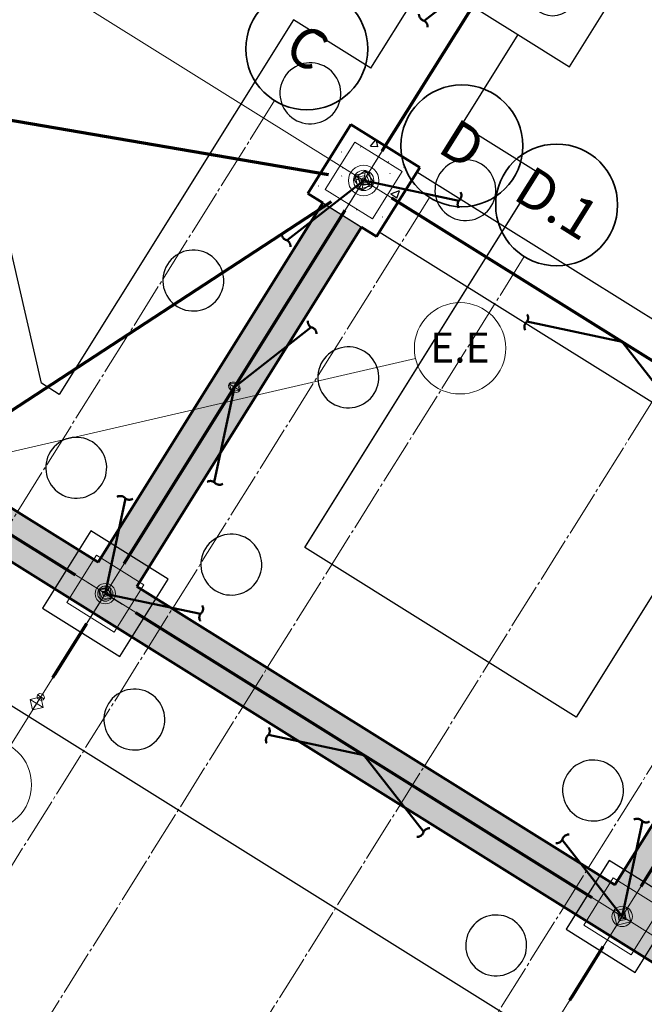
# Model space of a CAD drawing. Extents: x 6800 to 19170, y 37553 to 80445.
# Drawn here: x 9339 to 9360, y 40523 to 40555 of the extents above; entities that cross this region are included whole.
import ezdxf

# ---------------------------------------------------------------- set-up
doc = ezdxf.new("R2010")
doc.units = 0
doc.header["$MEASUREMENT"] = 0
for name, pattern in [('XST-800W-FP01$0$_Hidden 1_8', [18, 12, -6]), ('XST-800W-OVERALL$0$_Hidden 1_8', [18, 12, -6]), ('XST-800W-OVERALL$0$Center', [120, 24, -18, 60, -18]), ('XST-804-FND-temp$0$_Grid Line', [1.78125, 1.5, -0.09375, 0.09375, -0.09375])]:
    doc.linetypes.add(name, pattern=pattern)
for name, color, linetype, lineweight in [('XST-800W-FP01$0$A-COLS-GRID', 14, 'CONTINUOUS', 13), ('XST-800W-FP01$0$A-WALL', 4, 'CONTINUOUS', 50), ('XST-800W-FP01$0$A-WALL-FTG', 10, 'CONTINUOUS', 25), ('XST-800W-FP01$0$A-WALL-FTG-HIDE', 14, 'XST-800W-FP01$0$_Hidden 1_8', 25), ('XST-800W-FP01$0$A-WALL-FTG-MCUT-H', 2, 'CONTINUOUS', 50), ('XST-800W-FP01$0$A-WALL-HTCH', 14, 'CONTINUOUS', 25), ('XST-800W-OVERALL$0$A-BEAM', 4, 'CONTINUOUS', 35), ('XST-800W-OVERALL$0$A-BEAM-GIRDER', 11, 'CONTINUOUS', 70), ('XST-800W-OVERALL$0$A-COLS-CONN', 10, 'CONTINUOUS', 9), ('XST-800W-OVERALL$0$A-COLS-GRID', 14, 'CONTINUOUS', 13), ('XST-800W-OVERALL$0$A-SYMB-BRACE', 6, 'XST-800W-OVERALL$0$_Hidden 1_8', 50), ('XST-800W-OVERALL$0$A-WALL-FTG', 10, 'CONTINUOUS', 25), ('XST-800W-OVERALL$0$A-WALL-FTG-HIDE', 14, 'XST-800W-OVERALL$0$_Hidden 1_8', 25), ('XST-800W-OVERALL$0$A-WALL-HIDE', 14, 'XST-800W-OVERALL$0$_Hidden 1_8', 25), ('XST-800W-OVERALL$0$A-WALL-MBND', 11, 'CONTINUOUS', 25), ('XST-800W-OVERALL$0$Structural Connections', 10, 'XST-800W-OVERALL$0$Center', 13), ('XST-804-FND-temp$0$A-GRID', 10, 'CONTINUOUS', 13)]:
    doc.layers.add(name, color=color, linetype=linetype, lineweight=lineweight)
doc.styles.add('XST-800W-FP01$0$Arial', font='arial.ttf', dxfattribs={"height": 11.802395})
doc.styles.add('XST-804-FND-temp$0$Arial', font='arial.ttf', dxfattribs={"height": 15.736527})

# ---------------------------------------------------------------- blocks, each defined once
blk = doc.blocks.new('XST-800W-OVERALL$0$_STL - Framing - 2L Shape - Manual Setback - Connection-Brace-Angle-41867-XST-800W-OVERALL-DWG')
at = {"layer": 'XST-800W-OVERALL$0$A-SYMB-BRACE'}
blk.add_line((0, 0), (0.375, 0.1365), dxfattribs=at)
for centre, radius, start, end in [((0.3495, 0.146), 0.0272, 339.6557, 60.3443), ((0.4021, 0.1351), 0.0271, 177.1374, 242.8626)]:
    blk.add_arc(centre, radius, start, end, dxfattribs=at)
blk = doc.blocks.new('XST-800W-OVERALL$0$_STL - Framing - Rectangular HSS - Connection-Brace-Angle-41867-XST-800W-OVERALL-DWG')
at = {"layer": 'XST-800W-OVERALL$0$A-SYMB-BRACE'}
blk.add_line((0, 0), (0.375, 0.1365), dxfattribs=at)
for centre, radius, start, end in [((0.3495, 0.146), 0.0272, 339.6557, 60.3443), ((0.4021, 0.1351), 0.0271, 177.1374, 242.8626)]:
    blk.add_arc(centre, radius, start, end, dxfattribs=at)
blk = doc.blocks.new('XST-800W-OVERALL$0$_FDTN - Pilecap - 02 - PC2A-1270476-XST-800W-OVERALL-DWG')
at = {"layer": 'XST-800W-OVERALL$0$A-WALL-FTG'}
blk.add_circle((24, 0), 9, dxfattribs=at)
blk.add_arc((-24, 0), 9, 0.0916, 359.9084, dxfattribs=at)
blk = doc.blocks.new('XST-800W-OVERALL$0$_CN - Plate - Base - Symetric - BP3-V4-XST-800W-OVERALL-DWG')
at = {"layer": 'XST-800W-OVERALL$0$A-COLS-CONN'}
blk.add_circle((0, 0), 1, dxfattribs=at)
at = {"layer": 'XST-800W-OVERALL$0$Structural Connections'}
for p, q in [((-11, 11), (-11, -11)), ((11, 11), (-11, 11)), ((11, -11), (11, 11)), ((-15, 0), (-6, 0)), ((6, 0), (15, 0)), ((-11, -11), (11, -11))]:
    blk.add_line(p, q, dxfattribs=at)
blk = doc.blocks.new('XST-800W-OVERALL$0$_CN - Plate - Base - Symetric - BP4-1178017-XST-800W-OVERALL-DWG')
at = {"layer": 'XST-800W-OVERALL$0$A-COLS-CONN'}
for start, end in [(142.5723, 217.4277), (38.1397, 141.8603), (360, 37.4277), (218.1397, 321.8603), (322.5723, 360)]:
    blk.add_arc((0, 0), 1, start, end, dxfattribs=at)
at = {"layer": 'XST-800W-OVERALL$0$Structural Connections'}
for p, q in [((-11, 11), (-11, -11)), ((11, 11), (-11, 11)), ((0, 4.01), (0, 8)), ((11, -11), (11, 11)), ((-15, 0), (-4.01, 0)), ((4.01, 0), (15, 0)), ((0, -8), (0, -4.01)), ((-11, -11), (11, -11))]:
    blk.add_line(p, q, dxfattribs=at)
blk = doc.blocks.new('XST-800W-OVERALL$0$_CN - Plate - Base - Symetric - BP3-V6-XST-800W-OVERALL-DWG')
at = {"layer": 'XST-800W-OVERALL$0$A-COLS-CONN'}
for start, end in [(142.5723, 217.4277), (38.1397, 141.8603), (360, 37.4277), (218.1397, 321.8603), (322.5723, 360)]:
    blk.add_arc((0, 0), 1, start, end, dxfattribs=at)
at = {"layer": 'XST-800W-OVERALL$0$Structural Connections'}
for p, q in [((-11, 11), (-11, -11)), ((11, 11), (-11, 11)), ((11, -11), (11, 11)), ((-15, 0), (-4.01, 0)), ((4.01, 0), (15, 0)), ((-11, -11), (11, -11))]:
    blk.add_line(p, q, dxfattribs=at)
blk = doc.blocks.new('XST-800W-OVERALL$0$_CN - Node - Start - _CN - Node - Start-V26-XST-800W-OVERALL-DWG')
at = {"layer": 'XST-800W-OVERALL$0$A-COLS-CONN'}
for p, q in [((0, 4), (0, -4.01)), ((-2.12, 0), (-4.01, 0)), ((4, 0), (1.89, 0))]:
    blk.add_line(p, q, dxfattribs=at)
blk.add_circle((0, 0), 4.01, dxfattribs=at)
blk = doc.blocks.new('XST-800W-OVERALL$0$_CN - Node - Start - _CN - Node - Start-V28-XST-800W-OVERALL-DWG')
at = {"layer": 'XST-800W-OVERALL$0$A-COLS-CONN'}
for p, q in [((0, 4), (0, -4.01)), ((-2.99, 0), (-4.01, 0)), ((4, 0), (3.01, 0))]:
    blk.add_line(p, q, dxfattribs=at)
blk.add_circle((0, 0), 4.01, dxfattribs=at)
blk = doc.blocks.new('XST-800W-OVERALL$0$_CN - Node - Start - _CN - Node - Start-V29-XST-800W-OVERALL-DWG')
at = {"layer": 'XST-800W-OVERALL$0$A-COLS-CONN'}
for p, q in [((0, 4), (0, -4.01)), ((-2.22, 0), (-4.01, 0)), ((4, 0), (2.22, 0))]:
    blk.add_line(p, q, dxfattribs=at)
blk.add_circle((0, 0), 4.01, dxfattribs=at)
blk = doc.blocks.new('XST-800W-OVERALL$0$_CN - Node - Start - _CN - Node - Start-V30-XST-800W-OVERALL-DWG')
at = {"layer": 'XST-800W-OVERALL$0$A-COLS-CONN'}
for p, q in [((0, 4), (0, 3.01)), ((4, 0), (-4.01, 0)), ((0, -2.99), (0, -4.01))]:
    blk.add_line(p, q, dxfattribs=at)
blk.add_circle((0, 0), 4.01, dxfattribs=at)
blk = doc.blocks.new('XST-800W-OVERALL$0$_CN - Node - Start - _CN - Node - Start-V31-XST-800W-OVERALL-DWG')
at = {"layer": 'XST-800W-OVERALL$0$A-COLS-CONN'}
for p, q in [((0, 4), (0, 1.89)), ((4, 0), (-4.01, 0)), ((0, -2.12), (0, -4.01))]:
    blk.add_line(p, q, dxfattribs=at)
blk.add_circle((0, 0), 4.01, dxfattribs=at)
blk = doc.blocks.new('XST-800W-OVERALL$0$_CN - Node - Start - _CN - Node - Start-1538469-XST-800W-OVERALL-DWG')
at = {"layer": 'XST-800W-OVERALL$0$A-COLS-CONN'}
for p, q in [((0, 6), (0, 4.01)), ((-4.01, 0), (-6, 0)), ((6, 0), (4.01, 0)), ((0, -4.01), (0, -6))]:
    blk.add_line(p, q, dxfattribs=at)
blk.add_circle((0, 0), 6, dxfattribs=at)
blk = doc.blocks.new('XST-800W-OVERALL$0$_CN - Node - End - _CN - Node - End-V54-XST-800W-OVERALL-DWG')
at = {"layer": 'XST-800W-OVERALL$0$A-COLS-CONN'}
for p, q in [((-4.01, 0), (0, 4)), ((0, 4), (0, -4.01)), ((0, 4), (4, 0)), ((-4.01, 0), (-2.22, 0)), ((0, -4.01), (-4.01, 0)), ((4, 0), (0, -4.01)), ((2.22, 0), (4, 0))]:
    blk.add_line(p, q, dxfattribs=at)
blk = doc.blocks.new('XST-800W-OVERALL$0$_CN - Node - End - _CN - Node - End-V55-XST-800W-OVERALL-DWG')
at = {"layer": 'XST-800W-OVERALL$0$A-COLS-CONN'}
for p, q in [((-4.01, 0), (0, 4)), ((0, 4), (0, 1.89)), ((0, 4), (4, 0)), ((-4.01, 0), (4, 0)), ((0, -4.01), (-4.01, 0)), ((4, 0), (0, -4.01)), ((0, -2.12), (0, -4.01))]:
    blk.add_line(p, q, dxfattribs=at)
blk = doc.blocks.new('XST-800W-OVERALL$0$_CN - Node - End - _CN - Node - End-V52-XST-800W-OVERALL-DWG')
at = {"layer": 'XST-800W-OVERALL$0$A-COLS-CONN'}
for p, q in [((-4.005, 0), (0, 4.005)), ((0, 4.005), (0, -4.005)), ((0, 4.005), (4.005, 0)), ((-4.005, 0), (4.005, 0)), ((0, -4.005), (-4.005, 0)), ((4.005, 0), (0, -4.005))]:
    blk.add_line(p, q, dxfattribs=at)
blk = doc.blocks.new('XST-800W-OVERALL$0$_CN - Node - End - _CN - Node - End-1480060-XST-800W-OVERALL-DWG')
at = {"layer": 'XST-800W-OVERALL$0$A-COLS-CONN'}
for p, q in [((-3.245, 0), (0, 3.245)), ((0, 3.245), (3.245, 0)), ((0, -3.245), (-3.245, 0)), ((3.245, 0), (0, -3.245))]:
    blk.add_line(p, q, dxfattribs=at)
blk = doc.blocks.new('XST-800W-OVERALL$0$_CN - Node - End - _CN - Node - End-V87-XST-800W-OVERALL-DWG')
at = {"layer": 'XST-800W-OVERALL$0$A-COLS-CONN'}
for p, q in [((3001.06, -1802.43), (3004.78, -1802.13)), ((3001.06, -1802.43), (3006.15, -1805.61)), ((3002.43, -1805.9), (3001.06, -1802.43)), ((3002.43, -1805.9), (3004.78, -1802.13)), ((3004.78, -1802.13), (3006.15, -1805.61)), ((3006.15, -1805.61), (3002.43, -1805.9))]:
    blk.add_line(p, q, dxfattribs=at)
blk = doc.blocks.new('XST-800W-OVERALL$0$_CN - Node - End - _CN - Node - End-V88-XST-800W-OVERALL-DWG')
at = {"layer": 'XST-800W-OVERALL$0$A-COLS-CONN'}
for p, q in [((2899.32, -1965.25), (2903.04, -1964.96)), ((2904.4, -1968.43), (2899.32, -1965.25)), ((2900.68, -1968.73), (2899.32, -1965.25)), ((2903.04, -1964.96), (2904.4, -1968.43)), ((2904.4, -1968.43), (2900.68, -1968.73))]:
    blk.add_line(p, q, dxfattribs=at)
blk = doc.blocks.new('XST-800W-OVERALL$0$_CN - Node - End - _CN - Node - End-V89-XST-800W-OVERALL-DWG')
at = {"layer": 'XST-800W-OVERALL$0$A-COLS-CONN'}
for p, q in [((3001.48, -1802.7), (3005.72, -1805.35)), ((3002.63, -1805.57), (3001.48, -1802.7)), ((3005.72, -1805.35), (3002.63, -1805.57))]:
    blk.add_line(p, q, dxfattribs=at)
blk = doc.blocks.new('XST-800W-OVERALL$0$_CN - Node - End - _CN - Node - End-V81-XST-800W-OVERALL-DWG')
at = {"layer": 'XST-800W-OVERALL$0$A-COLS-CONN'}
for p, q in [((2334.82, -1934.78), (2336.85, -1932.44)), ((2334.82, -1934.78), (2339.69, -1933.66)), ((2337.67, -1936), (2334.82, -1934.78)), ((2337.67, -1936), (2336.85, -1932.44)), ((2336.85, -1932.44), (2339.69, -1933.66)), ((2339.69, -1933.66), (2337.67, -1936))]:
    blk.add_line(p, q, dxfattribs=at)
blk = doc.blocks.new('XST-800W-OVERALL$0$_CN - Node - Start - _CN - Node - Start-1479241-XST-800W-OVERALL-DWG')
at = {"layer": 'XST-800W-OVERALL$0$A-COLS-CONN'}
for p, q in [((2334.82, -1934.78), (2339.69, -1933.66)), ((2336.85, -1932.44), (2337.67, -1936))]:
    blk.add_line(p, q, dxfattribs=at)
blk.add_ellipse((2337.26, -1934.22), major_axis=(2.44, 0.56), ratio=0.729348, dxfattribs=at)
blk = doc.blocks.new('XST-800W-OVERALL$0$_CN - Node - Start - _CN - Node - Start-V90-XST-800W-OVERALL-DWG')
at = {"layer": 'XST-800W-OVERALL$0$A-COLS-CONN'}
blk.add_line((2899.73, -1965.53), (2903.97, -1968.18), dxfattribs=at)
for start_param, end_param in [(4.712389, 6.283185), (3.141593, 4.712389)]:
    blk.add_ellipse((2901.85, -1966.85), major_axis=(-2.12, 1.32), ratio=0.729382, start_param=start_param, end_param=end_param, dxfattribs=at)
blk = doc.blocks.new('XST-800W-OVERALL$0$_CN - Node - End - _CN - Node - End-1483589-XST-800W-OVERALL-DWG')
at = {"layer": 'XST-800W-OVERALL$0$A-COLS-CONN'}
for p, q in [((-2, 0), (0, 2)), ((0, 2), (0, -2)), ((0, 2), (2, 0)), ((-2, 0), (2, 0)), ((0, -2), (-2, 0)), ((2, 0), (0, -2))]:
    blk.add_line(p, q, dxfattribs=at)
blk = doc.blocks.new('XST-800W-OVERALL$0$_CN - Node - End - _CN - Node - End-1548388-XST-800W-OVERALL-DWG')
at = {"layer": 'XST-800W-OVERALL$0$A-COLS-CONN'}
for p, q in [((3104.12, -2093.23), (3106.05, -2092.97)), ((3104.73, -2095.08), (3104.12, -2093.23)), ((3106.66, -2094.82), (3104.73, -2095.08)), ((3106.05, -2092.97), (3106.66, -2094.82))]:
    blk.add_line(p, q, dxfattribs=at)
blk = doc.blocks.new('XST-800W-OVERALL$0$_CN - Node - Start - _CN - Node - Start-1547525-XST-800W-OVERALL-DWG')
at = {"layer": 'XST-800W-OVERALL$0$A-COLS-CONN'}
for p, q in [((2.995, 0), (-2.995, 0)), ((0, -2.995), (0, 2.995))]:
    blk.add_line(p, q, dxfattribs=at)
blk.add_circle((0, 0), 2.995, dxfattribs=at)
blk = doc.blocks.new('XST-800W-OVERALL$0$_CN - Node - End - _CN - Node - End-1547526-XST-800W-OVERALL-DWG')
at = {"layer": 'XST-800W-OVERALL$0$A-COLS-CONN'}
for p, q in [((0, 2.99), (-2.99, 0)), ((-2.99, 0), (0, -2.99)), ((-1.75, 0), (2.99, 0)), ((2.99, 0), (0, 2.99)), ((0, -2.99), (0, 2.99)), ((0, -2.99), (2.99, 0))]:
    blk.add_line(p, q, dxfattribs=at)
blk = doc.blocks.new('XST-800W-OVERALL$0$_CN - Node - Start - _CN - Node - Start-1548387-XST-800W-OVERALL-DWG')
at = {"layer": 'XST-800W-OVERALL$0$A-COLS-CONN'}
for p, q in [((3078.68, -2133.94), (3081.23, -2135.52)), ((3080.62, -2133.67), (3079.29, -2135.79))]:
    blk.add_line(p, q, dxfattribs=at)
blk.add_ellipse((3079.96, -2134.73), major_axis=(-1.27, 0.79), ratio=0.83205, dxfattribs=at)
blk = doc.blocks.new('XST-800W-FP01$0$_FDTN - Pilecap - 02 - PC2A-1270476-XST-800W-FP01-DWG')
at = {"layer": 'XST-800W-FP01$0$A-WALL-FTG'}
blk.add_circle((24, 0), 9, dxfattribs=at)
blk.add_arc((-24, 0), 9, 0.0916, 359.9084, dxfattribs=at)
blk = doc.blocks.new('XST-800W-FP01$0$Grid - Circle-260424-XST-800W-FP01-DWG')
at = {"layer": 'XST-800W-FP01$0$A-COLS-GRID'}
blk.add_circle((0, 0), 0.1875, dxfattribs=at)
blk = doc.blocks.new('XST-804-FND-temp$0$Grid - Circle-210205-XST-804-FND-DWG')
at = {"layer": 'XST-804-FND-temp$0$A-GRID', "lineweight": 35}
blk.add_circle((0, 0), 0.1875, dxfattribs=at)

msp = doc.modelspace()

# ---------------------------------------------------------------- hatches: boundary and pattern name
at = {"layer": 'XST-800W-FP01$0$A-WALL-FTG'}
h = msp.add_hatch(dxfattribs=at)
h.set_pattern_fill('FP_1', color=256, scale=0.083333, style=0, pattern_type=2)
h.set_pattern_definition([(50, (9100, 40700), (2.869058, -0.251002), [0.3, -3.3]), (355, (9100, 40700), (-0.554967, 3.008734), [0.24, -2.64]), (100.451, (9100.239, 40699.979), (2.314064, 2.757759), [0.255, -2.804583]), (46.184, (9100, 40700.8), (4.26896, -0.662112), [0.45, -4.95]), (96.636, (9100.3558, 40700.745), (3.7386, 3.896476), [0.382417, -4.206833]), (351.184, (9100, 40700.8), (3.73868, 3.896454), [0.36, -3.96]), (21, (9100.4, 40700.6), (2.387647, -1.610478), [0.3, -3.3]), (326, (9100.4, 40700.6), (0.97328, 2.900552), [0.24, -2.64]), (71.451, (9100.599, 40700.4658), (3.360914, 1.29011), [0.255, -2.804583]), (37.5, (9100, 40700), (0.0485927, 1.3315816), [0.010583, -2.597417, 0.010583, -2.669417, -2.65]), (37.5, (9100, 40700), (0.0485927, 1.3315816), [-5.288, 0.010583, -2.639417]), (7.5, (9100, 40700), (1.052241, 1.5776755), [0.010583, -1.517417, 0.010583, -2.537417, -1.01]), (7.5, (9100, 40700), (1.052241, 1.5776755), [-4.076, 0.010583, -0.999417]), (327.5, (9099.108, 40700), (2.1352493, -0.0902333), [0.010583, -0.989417, 0.010583, -3.109417, -4.14]), (327.5, (9099.108, 40700), (2.1352493, -0.0902333), [-4.12, 0.010583, -4.129417]), (317.5, (9098.708, 40700), (2.332702, 0.400413), [0.010583, -1.289417, 0.010583, -2.061417, -2.94]), (317.5, (9098.708, 40700), (2.332702, 0.400413), [-3.372, 0.010583, -2.929417])])
h.paths.add_polyline_path([(9350.725, 40547.828), (9352.138, 40550.089), (9349.876, 40551.502), (9348.463, 40549.241), (9350.342, 40548.067)], flags=0)
at = {"layer": 'XST-800W-FP01$0$A-WALL-HTCH'}
for points in [[(9342.855, 40536.335), (9350.23, 40548.137), (9348.958, 40548.932), (9341.583, 40537.13)], [(9374.71, 40514.661), (9375.505, 40515.933), (9335.68, 40540.819), (9333.613, 40540.341), (9369.812, 40517.722)], [(9359.816, 40525.737), (9367.191, 40537.539), (9365.919, 40538.334), (9358.544, 40526.532)]]:
    msp.add_hatch(color=256, dxfattribs=at).paths.add_polyline_path(points, flags=0)

# ---------------------------------------------------------------- linework, layer by layer
at = {"layer": 'XST-800W-FP01$0$A-COLS-GRID'}
for p, q in [((9335.532, 40526.031), (9384.528, 40604.441)), ((9352.493, 40515.433), (9401.489, 40593.843)), ((9325.528, 40565.145), (9498.944, 40456.782)), ((9318.577, 40550.621), (9490.466, 40443.213)), ((9260.533, 40522.7), (9352.001, 40543.817))]:
    msp.add_line(p, q, dxfattribs=at)
at = {"layer": 'XST-800W-FP01$0$A-WALL'}
for p, q in [((9348.958, 40548.932), (9341.583, 40537.13)), ((9342.855, 40536.335), (9350.23, 40548.137)), ((9341.583, 40537.13), (9336.207, 40540.489)), ((9335.412, 40539.217), (9375.982, 40513.866)), ((9365.919, 40538.334), (9358.544, 40526.532)), ((9358.544, 40526.532), (9342.855, 40536.335))]:
    msp.add_line(p, q, dxfattribs=at)
at = {"layer": 'XST-800W-FP01$0$A-WALL-FTG'}
for p, q in [((9339.731, 40543.004), (9336.125, 40558.625)), ((9350.538, 40553.349), (9352.393, 40556.317)), ((9357.057, 40553.402), (9358.912, 40556.37)), ((9347.994, 40554.938), (9340.311, 40542.642)), ((9350.538, 40553.349), (9347.994, 40554.938)), ((9355.361, 40554.462), (9353.507, 40551.494)), ((9355.361, 40554.462), (9357.057, 40553.402)), ((9356.051, 40549.904), (9353.507, 40551.494)), ((9348.367, 40537.608), (9356.051, 40549.904)), ((9368.135, 40549.428), (9357.271, 40532.043)), ((9348.958, 40548.932), (9350.23, 40548.137)), ((9340.311, 40542.642), (9339.731, 40543.004)), ((9357.271, 40532.043), (9348.367, 40537.608)), ((9334.697, 40534.947), (9473.933, 40447.943))]:
    msp.add_line(p, q, dxfattribs=at)
at = {"layer": 'XST-800W-FP01$0$A-WALL-FTG-HIDE'}
msp.add_line((9352.393, 40556.317), (9355.361, 40554.462), dxfattribs=at)
at = {"layer": 'XST-800W-FP01$0$A-WALL-FTG-MCUT-H'}
for p, q in [((9349.876, 40551.502), (9348.463, 40549.241)), ((9352.138, 40550.089), (9349.876, 40551.502)), ((9350.725, 40547.828), (9352.138, 40550.089)), ((9348.463, 40549.241), (9348.958, 40548.932)), ((9350.23, 40548.137), (9350.725, 40547.828))]:
    msp.add_line(p, q, dxfattribs=at)
at = {"layer": 'XST-800W-OVERALL$0$A-BEAM-GIRDER'}
for p, q in [((9350.912, 40550.644), (9354.192, 40555.893)), ((9333.777, 40552.487), (9349.147, 40549.861)), ((9349.234, 40548.968), (9336.587, 40540.699)), ((9342.441, 40537.088), (9349.688, 40548.685)), ((9336.946, 40539.143), (9340.831, 40536.715)), ((9359.402, 40526.49), (9366.649, 40538.086)), ((9342.812, 40535.478), (9357.792, 40526.117)), ((9340.099, 40533.339), (9341.201, 40535.103)), ((9341.201, 40535.103), (9340.165, 40533.446)), ((9357.061, 40522.743), (9358.162, 40524.505)), ((9357.128, 40522.849), (9358.162, 40524.505))]:
    msp.add_line(p, q, dxfattribs=at)
at = {"layer": 'XST-800W-OVERALL$0$A-COLS-GRID'}
msp.add_line((9260.533, 40522.7), (9352.001, 40543.817), dxfattribs=at)
at = {"layer": 'XST-800W-OVERALL$0$A-WALL-FTG'}
for p, q in [((9339.731, 40543.004), (9336.125, 40558.625)), ((9350.538, 40553.349), (9352.393, 40556.317)), ((9357.057, 40553.402), (9358.912, 40556.37)), ((9347.994, 40554.938), (9340.311, 40542.642)), ((9350.538, 40553.349), (9347.994, 40554.938)), ((9355.361, 40554.462), (9353.507, 40551.494)), ((9355.361, 40554.462), (9357.057, 40553.402)), ((9349.876, 40551.502), (9348.463, 40549.241)), ((9352.138, 40550.089), (9349.876, 40551.502)), ((9356.051, 40549.904), (9353.507, 40551.494)), ((9350.725, 40547.828), (9352.138, 40550.089)), ((9354.947, 40548.137), (9356.051, 40549.904)), ((9348.463, 40549.241), (9350.725, 40547.828)), ((9340.311, 40542.642), (9339.731, 40543.004)), ((9362.615, 40540.595), (9357.271, 40532.043)), ((9341.344, 40538.163), (9339.755, 40535.619)), ((9343.889, 40536.574), (9341.344, 40538.163)), ((9357.271, 40532.043), (9348.367, 40537.608)), ((9342.299, 40534.029), (9343.889, 40536.574)), ((9339.755, 40535.619), (9342.299, 40534.029)), ((9334.697, 40534.947), (9485.311, 40440.833)), ((9358.358, 40527.335), (9356.945, 40525.074)), ((9360.62, 40525.922), (9358.358, 40527.335)), ((9359.207, 40523.661), (9360.62, 40525.922)), ((9356.945, 40525.074), (9359.207, 40523.661))]:
    msp.add_line(p, q, dxfattribs=at)
at = {"layer": 'XST-800W-OVERALL$0$A-WALL-FTG-HIDE'}
for p, q in [((9352.393, 40556.317), (9355.361, 40554.462)), ((9353.71, 40546.159), (9354.947, 40548.137))]:
    msp.add_line(p, q, dxfattribs=at)
for centre, start, end in [((9348.551, 40552.527), 328, 148), ((9348.551, 40552.527), 148, 328), ((9353.639, 40549.348), 328, 148), ((9353.639, 40549.348), 148, 328), ((9344.709, 40546.379), 328, 148), ((9344.709, 40546.379), 148, 328), ((9349.797, 40543.199), 328, 148), ((9349.797, 40543.199), 148, 328), ((9340.867, 40540.23), 58, 238), ((9340.867, 40540.23), 238, 58), ((9345.956, 40537.051), 58, 238), ((9345.956, 40537.051), 238, 58), ((9342.776, 40531.963), 58, 238), ((9342.776, 40531.963), 238, 58), ((9357.828, 40529.632), 58, 238), ((9357.828, 40529.632), 238, 58), ((9354.649, 40524.544), 58, 238), ((9354.649, 40524.544), 238, 58)]:
    msp.add_arc(centre, 1, start, end, dxfattribs=at)
at = {"layer": 'XST-800W-OVERALL$0$A-WALL-HIDE'}
for p, q in [((9340.947, 40537.527), (9341.583, 40537.13)), ((9341.583, 40537.13), (9341.98, 40537.766)), ((9343.253, 40536.971), (9342.855, 40536.335)), ((9342.696, 40534.666), (9340.152, 40536.255)), ((9342.855, 40536.335), (9343.491, 40535.938)), ((9358.544, 40526.532), (9358.853, 40527.026)), ((9358.049, 40526.841), (9358.544, 40526.532)), ((9359.516, 40524.155), (9357.254, 40525.569))]:
    msp.add_line(p, q, dxfattribs=at)
at = {"layer": 'XST-800W-OVERALL$0$A-WALL-MBND'}
for p, q in [((9341.98, 40537.766), (9348.958, 40548.932)), ((9350.23, 40548.137), (9343.253, 40536.971)), ((9336.906, 40540.052), (9340.947, 40537.527)), ((9340.152, 40536.255), (9336.111, 40538.78)), ((9358.853, 40527.026), (9365.919, 40538.334)), ((9343.491, 40535.938), (9358.049, 40526.841)), ((9357.254, 40525.569), (9342.696, 40534.666))]:
    msp.add_line(p, q, dxfattribs=at)
at = {"layer": 'XST-804-FND-temp$0$A-GRID', "linetype": 'XST-804-FND-temp$0$_Grid Line', "lineweight": 18}
for p, q in [((9347.374, 40552.286), (9244.434, 40387.548)), ((9366.102, 40540.584), (9209.1, 40289.328))]:
    msp.add_line(p, q, dxfattribs=at)

# ---------------------------------------------------------------- block references
at = {"layer": 'XST-800W-FP01$0$A-COLS-GRID'}
for p, xscale, yscale, zscale, rotation in [((9353.463, 40544.154), 7.999999999999994, 7.999999999999994, 7.999999999999994, 283.0000000000008), ((9337.9, 40529.823), 7.999999999999995, 7.999999999999995, 7.999999999999995, 193.0000000000006)]:
    msp.add_blockref('XST-800W-FP01$0$Grid - Circle-260424-XST-800W-FP01-DWG', p, dxfattribs=dict(at, xscale=xscale, yscale=yscale, zscale=zscale, rotation=rotation))
at = {"layer": 'XST-800W-FP01$0$A-WALL-FTG', "xscale": 0.0833333333333333, "yscale": 0.0833333333333333, "zscale": 0.0833333333333333, "rotation": 328.0000000000007}
msp.add_blockref('XST-800W-FP01$0$_FDTN - Pilecap - 02 - PC2A-1270476-XST-800W-FP01-DWG', (9354.805, 40556.874), dxfattribs=at)
at = {"layer": 'XST-800W-OVERALL$0$A-BEAM', "extrusion": (0, 0, -1)}
for name, p, xscale, yscale, zscale, rotation in [('XST-800W-OVERALL$0$_STL - Framing - Rectangular HSS - Connection-Brace-Angle-41867-XST-800W-OVERALL-DWG', (-9354.804, 40556.873), 7.999999999999995, 7.999999999999995, 7.999999999999995, 302.0000000000081), ('XST-800W-OVERALL$0$_STL - Framing - 2L Shape - Manual Setback - Connection-Brace-Angle-41867-XST-800W-OVERALL-DWG', (-9350.3, 40549.665), 7.999999999999992, 7.999999999999992, 7.999999999999992, 302.0000000000075), ('XST-800W-OVERALL$0$_STL - Framing - 2L Shape - Manual Setback - Connection-Brace-Angle-41867-XST-800W-OVERALL-DWG', (-9350.3, 40549.665), 7.999999999999997, 7.999999999999997, 7.999999999999997, 302.0000000000075), ('XST-800W-OVERALL$0$_STL - Framing - 2L Shape - Manual Setback - Connection-Brace-Angle-41867-XST-800W-OVERALL-DWG', (-9350.3, 40549.665), 7.999999999999994, 7.999999999999994, 7.999999999999994, 302.0000000000079), ('XST-800W-OVERALL$0$_STL - Framing - 2L Shape - Manual Setback - Connection-Brace-Angle-41867-XST-800W-OVERALL-DWG', (-9346.061, 40542.881), 7.999999999999994, 7.999999999999994, 7.999999999999994, 122.0000000000071), ('XST-800W-OVERALL$0$_STL - Framing - 2L Shape - Manual Setback - Connection-Brace-Angle-41867-XST-800W-OVERALL-DWG', (-9358.781, 40544.366), 7.999999999999992, 7.999999999999992, 7.999999999999992, 212.0046132968209), ('XST-800W-OVERALL$0$_STL - Framing - 2L Shape - Manual Setback - Connection-Brace-Angle-41867-XST-800W-OVERALL-DWG', (-9350.302, 40530.797), 7.999999999999992, 7.999999999999992, 7.999999999999992, 212.0046132968201), ('XST-800W-OVERALL$0$_STL - Framing - 2L Shape - Manual Setback - Connection-Brace-Angle-41867-XST-800W-OVERALL-DWG', (-9358.783, 40525.498), 7.999999999999993, 7.999999999999993, 7.999999999999993, 32.00000000000821), ('XST-800W-OVERALL$0$_STL - Framing - 2L Shape - Manual Setback - Connection-Brace-Angle-41867-XST-800W-OVERALL-DWG', (-9358.783, 40525.498), 7.999999999999996, 7.999999999999996, 7.999999999999996, 32.00000000000531), ('XST-800W-OVERALL$0$_STL - Framing - 2L Shape - Manual Setback - Connection-Brace-Angle-41867-XST-800W-OVERALL-DWG', (-9358.783, 40525.498), 7.999999999999995, 7.999999999999995, 7.999999999999995, 32.00000000000867)]:
    msp.add_blockref(name, p, dxfattribs=dict(at, xscale=xscale, yscale=yscale, zscale=zscale, rotation=rotation))
at = {"layer": 'XST-800W-OVERALL$0$A-BEAM'}
for p, xscale, yscale, zscale, rotation in [((9350.3, 40549.665), 7.999999999999992, 7.999999999999992, 7.999999999999992, 327.9999999999915), ((9350.3, 40549.665), 7.999999999999994, 7.999999999999994, 7.999999999999994, 327.9999999999918), ((9358.781, 40544.366), 7.999999999999993, 7.999999999999993, 7.999999999999993, 148.004613296805), ((9346.061, 40542.881), 7.999999999999993, 7.999999999999993, 7.999999999999993, 237.9999999999926), ((9341.821, 40536.096), 7.999999999999994, 7.999999999999994, 7.999999999999994, 57.99999999999227), ((9341.822, 40536.096), 7.999999999999992, 7.999999999999992, 7.999999999999992, 57.99999999999231), ((9341.822, 40536.096), 7.999999999999995, 7.999999999999995, 7.999999999999995, 327.9999999999914), ((9341.822, 40536.096), 7.999999999999992, 7.999999999999992, 7.999999999999992, 328.0000000000009), ((9341.822, 40536.096), 7.999999999999994, 7.999999999999994, 7.999999999999994, 327.9999999999918), ((9350.302, 40530.797), 7.99999999999999, 7.99999999999999, 7.99999999999999, 148.0046132968047), ((9358.783, 40525.498), 7.999999999999992, 7.999999999999992, 7.999999999999992, 57.99999999999222), ((9358.783, 40525.498), 7.999999999999994, 7.999999999999994, 7.999999999999994, 57.9999999999927)]:
    msp.add_blockref('XST-800W-OVERALL$0$_STL - Framing - 2L Shape - Manual Setback - Connection-Brace-Angle-41867-XST-800W-OVERALL-DWG', p, dxfattribs=dict(at, xscale=xscale, yscale=yscale, zscale=zscale, rotation=rotation))
at = {"layer": 'XST-800W-OVERALL$0$A-COLS-CONN'}
for name, p, xscale, yscale, zscale, rotation in [('XST-800W-OVERALL$0$_CN - Plate - Base - Symetric - BP3-V4-XST-800W-OVERALL-DWG', (9350.3, 40549.665), 0.0833333333333334, 0.0833333333333334, 0.0833333333333334, 58.0000000000854), ('XST-800W-OVERALL$0$_CN - Node - Start - _CN - Node - Start-1538469-XST-800W-OVERALL-DWG', (9350.3, 40549.665), 0.0833333333333333, 0.0833333333333333, 0.0833333333333333, 327.9999999999918), ('XST-800W-OVERALL$0$_CN - Node - Start - _CN - Node - Start-V29-XST-800W-OVERALL-DWG', (9350.3, 40549.665), 0.0833333333333333, 0.0833333333333333, 0.0833333333333333, 57.99999999999268), ('XST-800W-OVERALL$0$_CN - Node - End - _CN - Node - End-V54-XST-800W-OVERALL-DWG', (9350.3, 40549.665), 0.0833333333333334, 0.0833333333333334, 0.0833333333333334, 57.99999999999255), ('XST-800W-OVERALL$0$_CN - Node - End - _CN - Node - End-V52-XST-800W-OVERALL-DWG', (9350.3, 40549.665), 0.0833333333333333, 0.0833333333333333, 0.0833333333333333, 350.304799180402), ('XST-800W-OVERALL$0$_CN - Plate - Base - Symetric - BP4-1178017-XST-800W-OVERALL-DWG', (9341.822, 40536.096), 0.0833333333333334, 0.0833333333333334, 0.0833333333333334, 58.0000000000854), ('XST-800W-OVERALL$0$_CN - Node - Start - _CN - Node - Start-V28-XST-800W-OVERALL-DWG', (9341.822, 40536.096), 0.0833333333333334, 0.0833333333333334, 0.0833333333333334, 57.99999999999255), ('XST-800W-OVERALL$0$_CN - Node - Start - _CN - Node - Start-V30-XST-800W-OVERALL-DWG', (9341.822, 40536.096), 0.0833333333333333, 0.0833333333333333, 0.0833333333333333, 327.9999999999918), ('XST-800W-OVERALL$0$_CN - Node - End - _CN - Node - End-1480060-XST-800W-OVERALL-DWG', (9341.822, 40536.096), 0.0833333333333333, 0.0833333333333333, 0.0833333333333333, 328.0000000000003), ('XST-800W-OVERALL$0$_CN - Node - Start - _CN - Node - Start-1547525-XST-800W-OVERALL-DWG', (9341.822, 40536.097), 0.0833333333333333, 0.0833333333333333, 0.0833333333333333, 238.0000000000097), ('XST-800W-OVERALL$0$_CN - Node - End - _CN - Node - End-1547526-XST-800W-OVERALL-DWG', (9339.569, 40532.492), 0.0833333333333333, 0.0833333333333333, 0.0833333333333333, 238.0000000000097), ('XST-800W-OVERALL$0$_CN - Plate - Base - Symetric - BP3-V6-XST-800W-OVERALL-DWG', (9358.783, 40525.498), 0.0833333333333334, 0.0833333333333334, 0.0833333333333334, 58.0000000000854), ('XST-800W-OVERALL$0$_CN - Node - Start - _CN - Node - Start-V26-XST-800W-OVERALL-DWG', (9358.783, 40525.498), 0.0833333333333334, 0.0833333333333334, 0.0833333333333334, 57.99999999999255), ('XST-800W-OVERALL$0$_CN - Node - Start - _CN - Node - Start-V31-XST-800W-OVERALL-DWG', (9358.783, 40525.498), 0.0833333333333333, 0.0833333333333333, 0.0833333333333333, 327.9999999999917), ('XST-800W-OVERALL$0$_CN - Node - End - _CN - Node - End-V55-XST-800W-OVERALL-DWG', (9358.783, 40525.498), 0.0833333333333333, 0.0833333333333333, 0.0833333333333333, 327.9999999999918), ('XST-800W-OVERALL$0$_CN - Node - End - _CN - Node - End-1483589-XST-800W-OVERALL-DWG', (9358.778, 40525.49), 0.0833333333333334, 0.0833333333333334, 0.0833333333333334, 57.99999999999201)]:
    msp.add_blockref(name, p, dxfattribs=dict(at, xscale=xscale, yscale=yscale, zscale=zscale, rotation=rotation))
at = {"layer": 'XST-800W-OVERALL$0$A-COLS-CONN', "xscale": 0.0833333333333333, "yscale": 0.0833333333333333, "zscale": 0.0833333333333333}
for name, p in [('XST-800W-OVERALL$0$_CN - Node - End - _CN - Node - End-V87-XST-800W-OVERALL-DWG', (9100, 40700)), ('XST-800W-OVERALL$0$_CN - Node - End - _CN - Node - End-V89-XST-800W-OVERALL-DWG', (9100, 40700)), ('XST-800W-OVERALL$0$_CN - Node - End - _CN - Node - End-V88-XST-800W-OVERALL-DWG', (9100, 40700)), ('XST-800W-OVERALL$0$_CN - Node - Start - _CN - Node - Start-V90-XST-800W-OVERALL-DWG', (9100, 40700)), ('XST-800W-OVERALL$0$_CN - Node - End - _CN - Node - End-1548388-XST-800W-OVERALL-DWG', (9083.039, 40710.598)), ('XST-800W-OVERALL$0$_CN - Node - Start - _CN - Node - Start-1548387-XST-800W-OVERALL-DWG', (9083.039, 40710.598)), ('XST-800W-OVERALL$0$_CN - Node - End - _CN - Node - End-1548388-XST-800W-OVERALL-DWG', (9100, 40700))]:
    msp.add_blockref(name, p, dxfattribs=at)
at = {"layer": 'XST-800W-OVERALL$0$A-COLS-CONN', "extrusion": (2.66142e-05, 4.25916e-05, 1), "xscale": 0.0833333333333334, "yscale": 0.0833333333333334, "zscale": 0.0833333333333334, "rotation": 314.9999999675182}
msp.add_blockref('XST-800W-OVERALL$0$_CN - Node - Start - _CN - Node - Start-1479241-XST-800W-OVERALL-DWG', (9322.308, 40794.575, 1.976), dxfattribs=at)
at = {"layer": 'XST-800W-OVERALL$0$A-COLS-CONN', "extrusion": (2.66113e-05, 4.25871e-05, 1), "xscale": 0.0833333333333334, "yscale": 0.0833333333333334, "zscale": 0.0833333333333334, "rotation": 314.9999999675248}
msp.add_blockref('XST-800W-OVERALL$0$_CN - Node - End - _CN - Node - End-V81-XST-800W-OVERALL-DWG', (9322.308, 40794.575, 1.975), dxfattribs=at)
at = {"layer": 'XST-800W-OVERALL$0$A-WALL-FTG', "xscale": 0.0833333333333333, "yscale": 0.0833333333333333, "zscale": 0.0833333333333333, "rotation": 328.0000000000007}
msp.add_blockref('XST-800W-OVERALL$0$_FDTN - Pilecap - 02 - PC2A-1270476-XST-800W-OVERALL-DWG', (9354.805, 40556.874), dxfattribs=at)
at = {"layer": 'XST-804-FND-temp$0$A-GRID', "lineweight": 35, "xscale": 10.66666666666666, "yscale": 10.66666666666666, "zscale": 10.66666666666666, "rotation": 147.9999999999999}
for p in [(9348.434, 40553.983), (9353.522, 40550.803), (9361.791, 40545.636)]:
    msp.add_blockref('XST-804-FND-temp$0$Grid - Circle-210205-XST-804-FND-DWG', p, dxfattribs=at)

# ---------------------------------------------------------------- next in the draw order: texts
at = {"layer": 'XST-800W-FP01$0$A-COLS-GRID', "insert": (9353.457, 40544.671), "char_height": 0.9835, "width": 2.64, "attachment_point": 2, "line_spacing_factor": 0.938532, "style": 'XST-800W-FP01$0$Arial', "bg_fill": 3, "box_fill_scale": 1.25, "bg_fill_color": 7, "bg_fill_transparency": 0}
msp.add_mtext('E.E', dxfattribs=at)

# ---------------------------------------------------------------- next in the draw order: linework, layer by layer
at = {"layer": 'XST-800W-OVERALL$0$A-BEAM-GIRDER'}
msp.add_line((9351.218, 40549.092), (9366.344, 40539.64), dxfattribs=at)
at = {"layer": 'XST-800W-OVERALL$0$A-COLS-GRID'}
for p, q in [((9335.532, 40526.031), (9384.528, 40604.441)), ((9352.493, 40515.433), (9401.489, 40593.843)), ((9325.528, 40565.145), (9498.944, 40456.782)), ((9318.577, 40550.621), (9490.466, 40443.213))]:
    msp.add_line(p, q, dxfattribs=at)
at = {"layer": 'XST-800W-OVERALL$0$A-WALL-FTG'}
for p, q in [((9352.049, 40549.948), (9366.749, 40540.763)), ((9365.512, 40538.784), (9350.813, 40547.969)), ((9348.367, 40537.608), (9353.71, 40546.159))]:
    msp.add_line(p, q, dxfattribs=at)
at = {"layer": 'XST-804-FND-temp$0$A-GRID', "linetype": 'XST-804-FND-temp$0$_Grid Line', "lineweight": 18}
for p, q in [((9352.463, 40549.107), (9195.461, 40297.851)), ((9355.572, 40547.164), (9245.985, 40371.788)), ((9360.731, 40543.94), (9257.791, 40379.202))]:
    msp.add_line(p, q, dxfattribs=at)

# ---------------------------------------------------------------- next in the draw order: texts
at = {"layer": 'XST-804-FND-temp$0$A-GRID', "char_height": 1.311, "width": 1.568, "attachment_point": 2, "rotation": 328, "line_spacing_factor": 0.938532, "style": 'XST-804-FND-temp$0$Arial', "bg_fill": 3, "box_fill_scale": 1.25, "bg_fill_color": 7, "bg_fill_transparency": 0}
for s, insert in [('C', (9348.801, 40554.599)), ('D', (9353.89, 40551.419))]:
    msp.add_mtext(s, dxfattribs=dict(at, insert=insert))

# ---------------------------------------------------------------- next in the draw order: block references
at = {"layer": 'XST-804-FND-temp$0$A-GRID', "lineweight": 35, "xscale": 10.66666666666666, "yscale": 10.66666666666666, "zscale": 10.66666666666666, "rotation": 147.9999999999999}
msp.add_blockref('XST-804-FND-temp$0$Grid - Circle-210205-XST-804-FND-DWG', (9356.632, 40548.86), dxfattribs=at)

# ---------------------------------------------------------------- next in the draw order: texts
at = {"layer": 'XST-804-FND-temp$0$A-GRID', "insert": (9356.999, 40549.476), "char_height": 1.3114, "width": 3.392, "attachment_point": 2, "rotation": 328, "line_spacing_factor": 0.938532, "style": 'XST-804-FND-temp$0$Arial', "bg_fill": 3, "box_fill_scale": 1.25, "bg_fill_color": 7, "bg_fill_transparency": 0}
msp.add_mtext('D.1', dxfattribs=at)

doc.saveas('drawing.dxf')
